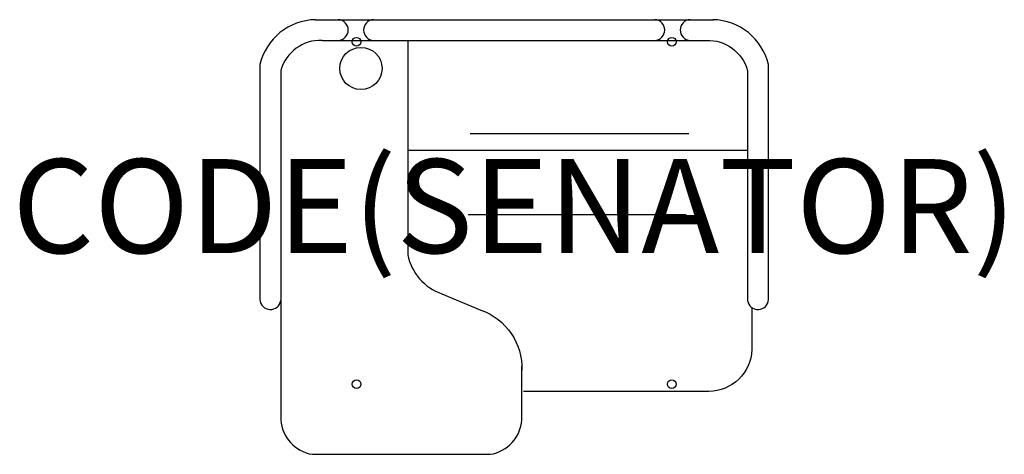
# Model space of a CAD drawing. Units: millimetres. Extents: x -1052 to 1042, y -132 to 793.
import ezdxf
from ezdxf.enums import TextEntityAlignment as Align

# ---------------------------------------------------------------- set-up
doc = ezdxf.new("R2010")
doc.units = ezdxf.units.MM
doc.header["$MEASUREMENT"] = 0
for name, color, linetype in [('(Senator) Construction 2D', 7, 'Continuous'), ('(Senator) Furniture 2D', 7, 'Continuous'), ('(Senator) Furniture Text', 6, 'Continuous')]:
    doc.layers.add(name, color=color, linetype=linetype)
doc.styles.add('Senator', font='swiss.ttf', dxfattribs={"height": 200})

msp = doc.modelspace()

# ---------------------------------------------------------------- linework, layer by layer
at = {"layer": '(Senator) Construction 2D'}
for centre, radius in [((-335.2, 746.5), 9.24), ((335.2, 746.5), 9.24), ((-335.2, 17.8), 9.38), ((335.2, 17.8), 9.38)]:
    msp.add_circle(centre, radius, dxfattribs=at)
at = {"layer": '(Senator) Furniture 2D'}
for p, q in [((-423.6, 793.4), (423.6, 793.4)), ((-93.6, 551.4), (371.8, 551.4)), ((496.5, 515.2), (-226.5, 515.2)), ((-97.8, 378.7), (366, 378.7))]:
    msp.add_line(p, q, dxfattribs=at)
for points in [[(-422.6, 793.4, 0.343988), (-540.7, 697.8), (-540.7, 197.7, 0.913769), (-496.5, 195.8)], [(-408.7, 749.4), (408.7, 749.4, -0.348564), (496.2, 685.3), (496.5, 684), (496.5, 195.8, 0.913769), (540.7, 197.7), (540.7, 697.8, 0.343988), (422.6, 793.4)], [(-408.7, 749.4, 0.348564), (-496.2, 685.3), (-496.5, 684), (-496.5, -58.1, 0.351612), (-429.2, -131.5), (-50.9, -131.5, 0.351612), (16.3, -58.1), (16.3, 56.3)], [(-226.5, 749.4), (-226.5, 293, 0.265312), (-153.7, 210.2), (-70.7, 175.5, -0.326176), (16.3, 47.1)], [(505.7, 180.6), (505.7, 91.3, -0.401588), (413.9, 2.5), (19.5, 2.5)]]:
    msp.add_lwpolyline(points, format="xyb", dxfattribs=at)
msp.add_circle((-326, 689.6), 44.9, dxfattribs=at)
for centre, start, end in [((-375, 771.4), 272.4196, 87.5804), ((-298.2, 771.4), 92.6288, 267.3712), ((298.2, 771.4), 272.6288, 87.3712), ((375, 771.4), 92.4196, 267.5804)]:
    msp.add_arc(centre, 22, start, end, dxfattribs=at)

# ---------------------------------------------------------------- texts
at = {"layer": '(Senator) Furniture Text', "style": 'Senator', "flags": 8}
msp.add_attdef('CODE(SENATOR)', text='MTE-BSF01SP', height=200, dxfattribs=at).set_placement((0, 396.7), align=Align.MIDDLE_CENTER)

doc.saveas('drawing.dxf')
